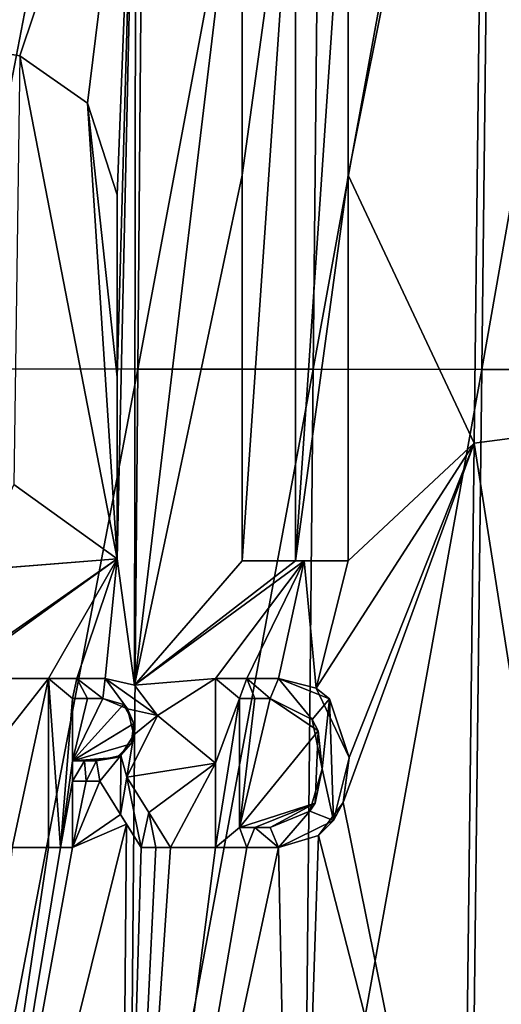
# Model space of a CAD drawing. Units: millimetres. Extents: x -27 to 189, y -328 to 268.
# Drawn here: x 45 to 47, y 35 to 39 of the extents above; entities that cross this region are included whole.
import ezdxf

# ---------------------------------------------------------------- set-up
doc = ezdxf.new("R2010")
doc.units = ezdxf.units.MM
doc.header["$LTSCALE"] = 65.185185
for name, color, linetype in [('700', 7, 'CONTINUOUS'), ('727', 7, 'CONTINUOUS'), ('728', 7, 'CONTINUOUS'), ('729', 7, 'CONTINUOUS'), ('741', 7, 'CONTINUOUS'), ('744', 7, 'CONTINUOUS'), ('745', 7, 'CONTINUOUS'), ('800', 7, 'CONTINUOUS'), ('801', 7, 'CONTINUOUS'), ('802', 7, 'CONTINUOUS'), ('803', 7, 'CONTINUOUS'), ('804', 7, 'CONTINUOUS'), ('805', 7, 'CONTINUOUS'), ('806', 7, 'CONTINUOUS'), ('807', 7, 'CONTINUOUS'), ('808', 7, 'CONTINUOUS'), ('809', 7, 'CONTINUOUS'), ('810', 7, 'CONTINUOUS'), ('811', 7, 'CONTINUOUS'), ('812', 7, 'CONTINUOUS'), ('813', 7, 'CONTINUOUS'), ('814', 7, 'CONTINUOUS'), ('815', 7, 'CONTINUOUS'), ('816', 7, 'CONTINUOUS'), ('817', 7, 'CONTINUOUS'), ('818', 7, 'CONTINUOUS'), ('819', 7, 'CONTINUOUS'), ('820', 7, 'CONTINUOUS'), ('826', 7, 'CONTINUOUS')]:
    doc.layers.add(name, color=color, linetype=linetype)

msp = doc.modelspace()

# ---------------------------------------------------------------- linework, layer by layer
at = {"layer": '700', "linetype": 'Continuous'}
for points in [[(45.0993, 39.3617, 73.0714), (45.9015, 40.7927, 72.7134), (45.1346, 43.4023, 73.0988), (45.0993, 39.3617, 73.0714)], [(45.131, 37.9706, 49.1329), (45.161, 42.2065, 49.1465), (45.9457, 42.2058, 49.5151), (45.131, 37.9706, 49.1329)], [(45.9095, 37.9699, 49.503), (45.131, 37.9706, 49.1329), (45.9457, 42.2058, 49.5151), (45.9095, 37.9699, 49.503)], [(45.9095, 37.9699, 49.503), (45.9457, 42.2058, 49.5151), (46.7036, 42.2052, 49.9358), (45.9095, 37.9699, 49.503)], [(46.6607, 37.9692, 49.925), (45.9095, 37.9699, 49.503), (46.7036, 42.2052, 49.9358), (46.6607, 37.9692, 49.925)], [(46.6607, 37.9692, 49.925), (46.7036, 42.2052, 49.9358), (47.4314, 42.2045, 50.406), (46.6607, 37.9692, 49.925)], [(47.382, 37.9685, 50.3968), (46.6607, 37.9692, 49.925), (47.4314, 42.2045, 50.406), (47.382, 37.9685, 50.3968)], [(47.382, 37.9685, 50.3968), (47.4314, 42.2045, 50.406), (48.1264, 42.2036, 50.9232), (47.382, 37.9685, 50.3968)], [(48.0703, 37.9677, 50.9162), (47.382, 37.9685, 50.3968), (48.1264, 42.2036, 50.9232), (48.0703, 37.9677, 50.9162)], [(48.0381, 37.7426, 71.2779), (48.0928, 41.8692, 71.3197), (47.3962, 41.7326, 71.8345), (48.0381, 37.7426, 71.2779)], [(47.3491, 37.6518, 71.7962), (47.3962, 41.7326, 71.8345), (46.81, 38.8007, 72.1728), (47.3491, 37.6518, 71.7962)], [(46.81, 38.8007, 72.1728), (47.3962, 41.7326, 71.8345), (46.81, 40.458, 72.198), (46.81, 38.8007, 72.1728)], [(47.3491, 37.6518, 71.7962), (48.0381, 37.7426, 71.2779), (47.3962, 41.7326, 71.8345), (47.3491, 37.6518, 71.7962)], [(45.4046, 39.3117, 72.936), (45.9015, 40.7927, 72.7134), (45.0993, 39.3617, 73.0714), (45.4046, 39.3117, 72.936)], [(45.6943, 39.1091, 72.7963), (45.9015, 40.7927, 72.7134), (45.4046, 39.3117, 72.936), (45.6943, 39.1091, 72.7963)], [(45.822, 38.716, 72.7279), (45.9015, 40.7927, 72.7134), (45.6943, 39.1091, 72.7963), (45.822, 38.716, 72.7279)], [(45.8964, 36.6163, 72.6623), (45.9015, 40.7927, 72.7134), (45.822, 37.157, 72.7078), (45.8964, 36.6163, 72.6623)], [(45.822, 37.157, 72.7078), (45.9015, 40.7927, 72.7134), (45.822, 37.9359, 72.718), (45.822, 37.157, 72.7078)], [(45.822, 37.9359, 72.718), (45.9015, 40.7927, 72.7134), (45.822, 38.716, 72.7279), (45.822, 37.9359, 72.718)], [(45.8964, 36.6163, 72.6623), (46.356, 40.458, 72.4658), (45.9015, 40.7927, 72.7134), (45.8964, 36.6163, 72.6623)], [(46.356, 38.8009, 72.443), (46.356, 40.458, 72.4658), (45.8964, 36.6163, 72.6623), (46.356, 38.8009, 72.443)], [(46.356, 37.149, 72.4191), (46.356, 38.8009, 72.443), (45.8964, 36.6163, 72.6623), (46.356, 37.149, 72.4191)], [(46.81, 37.149, 72.1463), (47.3491, 37.6518, 71.7962), (46.81, 38.8007, 72.1728), (46.81, 37.149, 72.1463)], [(45.1009, 33.7347, 49.1187), (45.131, 37.9706, 49.1329), (45.9095, 37.9699, 49.503), (45.1009, 33.7347, 49.1187)], [(45.8735, 33.734, 49.4915), (45.1009, 33.7347, 49.1187), (45.9095, 37.9699, 49.503), (45.8735, 33.734, 49.4915)], [(45.8735, 33.734, 49.4915), (45.9095, 37.9699, 49.503), (46.6607, 37.9692, 49.925), (45.8735, 33.734, 49.4915)], [(46.6186, 33.7333, 49.916), (45.8735, 33.734, 49.4915), (46.6607, 37.9692, 49.925), (46.6186, 33.7333, 49.916)], [(46.6186, 33.7333, 49.916), (46.6607, 37.9692, 49.925), (47.382, 37.9685, 50.3968), (46.6186, 33.7333, 49.916)], [(47.333, 33.7326, 50.3902), (46.6186, 33.7333, 49.916), (47.382, 37.9685, 50.3968), (47.333, 33.7326, 50.3902)], [(47.333, 33.7326, 50.3902), (47.382, 37.9685, 50.3968), (48.0703, 37.9677, 50.9162), (47.333, 33.7326, 50.3902)], [(48.0138, 33.7317, 50.9118), (47.333, 33.7326, 50.3902), (48.0703, 37.9677, 50.9162), (48.0138, 33.7317, 50.9118)], [(47.9821, 33.616, 71.2294), (48.0381, 37.7426, 71.2779), (47.3491, 37.6518, 71.7962), (47.9821, 33.616, 71.2294)], [(46.815, 36.3053, 72.129), (47.3491, 37.6518, 71.7962), (46.673, 36.6026, 72.2226), (46.815, 36.3053, 72.129)], [(46.673, 36.6026, 72.2226), (47.3491, 37.6518, 71.7962), (46.81, 37.149, 72.1463), (46.673, 36.6026, 72.2226)], [(47.3007, 33.5709, 71.7503), (47.3491, 37.6518, 71.7962), (46.7889, 36.1126, 72.1423), (47.3007, 33.5709, 71.7503)], [(46.7889, 36.1126, 72.1423), (47.3491, 37.6518, 71.7962), (46.815, 36.3053, 72.129), (46.7889, 36.1126, 72.1423)], [(47.3007, 33.5709, 71.7503), (47.9821, 33.616, 71.2294), (47.3491, 37.6518, 71.7962), (47.3007, 33.5709, 71.7503)], [(45.0889, 36.644, 73.0457), (45.1113, 36.644, 73.036), (45.822, 37.157, 72.7078), (45.0889, 36.644, 73.0457)], [(45.2099, 37.1089, 72.9982), (45.0889, 36.644, 73.0457), (45.822, 37.157, 72.7078), (45.2099, 37.1089, 72.9982)], [(45.1113, 36.644, 73.036), (45.528, 36.644, 72.8463), (45.822, 37.157, 72.7078), (45.1113, 36.644, 73.036)], [(45.528, 36.644, 72.8463), (45.6493, 36.644, 72.7875), (45.822, 37.157, 72.7078), (45.528, 36.644, 72.8463)], [(45.6493, 36.644, 72.7875), (45.77, 36.644, 72.7274), (45.822, 37.157, 72.7078), (45.6493, 36.644, 72.7875)], [(45.77, 36.644, 72.7274), (45.8964, 36.6163, 72.6623), (45.822, 37.157, 72.7078), (45.77, 36.644, 72.7274)], [(46.6225, 37.149, 72.2621), (46.5844, 37.149, 72.2852), (45.8964, 36.6163, 72.6623), (46.6225, 37.149, 72.2621)], [(46.242, 36.644, 72.4762), (46.6225, 37.149, 72.2621), (45.8964, 36.6163, 72.6623), (46.242, 36.644, 72.4762)], [(46.5844, 37.149, 72.2852), (46.356, 37.149, 72.4191), (45.8964, 36.6163, 72.6623), (46.5844, 37.149, 72.2852)], [(46.3774, 36.644, 72.3992), (46.6225, 37.149, 72.2621), (46.242, 36.644, 72.4762), (46.3774, 36.644, 72.3992)], [(46.512, 36.644, 72.3205), (46.6225, 37.149, 72.2621), (46.3774, 36.644, 72.3992), (46.512, 36.644, 72.3205)], [(46.673, 36.6026, 72.2226), (46.6225, 37.149, 72.2621), (46.512, 36.644, 72.3205), (46.673, 36.6026, 72.2226)], [(46.6225, 37.149, 72.2621), (46.673, 36.6026, 72.2226), (46.81, 37.149, 72.1463), (46.6225, 37.149, 72.2621)], [(45.2421, 36.2809, 72.9741), (45.528, 36.644, 72.8463), (45.1113, 36.644, 73.036), (45.2421, 36.2809, 72.9741)], [(45.372, 35.92, 72.9106), (45.528, 36.644, 72.8463), (45.2421, 36.2809, 72.9741), (45.372, 35.92, 72.9106)], [(45.528, 35.92, 72.837), (45.528, 36.644, 72.8463), (45.372, 35.92, 72.9106), (45.528, 35.92, 72.837)], [(45.9944, 36.4852, 72.6089), (46.242, 36.644, 72.4762), (45.8964, 36.6163, 72.6623), (45.9944, 36.4852, 72.6089)], [(46.242, 36.2819, 72.4708), (46.242, 36.644, 72.4762), (45.9944, 36.4852, 72.6089), (46.242, 36.2819, 72.4708)], [(45.6951, 36.559, 72.7638), (45.63, 36.559, 72.7958), (45.63, 36.291, 72.7924), (45.6951, 36.559, 72.7638)], [(45.76, 36.559, 72.7313), (45.6951, 36.559, 72.7638), (45.63, 36.291, 72.7924), (45.76, 36.559, 72.7313)], [(45.8493, 36.5333, 72.6855), (45.76, 36.559, 72.7313), (45.63, 36.291, 72.7924), (45.8493, 36.5333, 72.6855)], [(45.8934, 36.4519, 72.6616), (45.8493, 36.5333, 72.6855), (45.63, 36.291, 72.7924), (45.8934, 36.4519, 72.6616)], [(46.346, 36.559, 72.416), (46.346, 36.006, 72.4075), (46.4111, 36.559, 72.3784), (46.346, 36.559, 72.416)], [(46.4111, 36.559, 72.3784), (46.346, 36.006, 72.4075), (46.476, 36.559, 72.3404), (46.4111, 36.559, 72.3784)], [(46.476, 36.559, 72.3404), (46.346, 36.006, 72.4075), (46.6817, 36.4207, 72.2143), (46.476, 36.559, 72.3404)], [(45.8818, 36.3644, 72.6664), (45.8934, 36.4519, 72.6616), (45.63, 36.291, 72.7924), (45.8818, 36.3644, 72.6664)], [(45.8631, 36.221, 72.6741), (46.242, 36.2819, 72.4708), (45.9944, 36.4852, 72.6089), (45.8631, 36.221, 72.6741)], [(45.8934, 36.4519, 72.6616), (45.8818, 36.3644, 72.6664), (45.8927, 36.4028, 72.6612), (45.8934, 36.4519, 72.6616)], [(46.6817, 36.4207, 72.2143), (46.346, 36.006, 72.4075), (46.6686, 36.1107, 72.2172), (46.6817, 36.4207, 72.2143)], [(46.6817, 36.4207, 72.2143), (46.6686, 36.1107, 72.2172), (46.6991, 36.2571, 72.2008), (46.6817, 36.4207, 72.2143)], [(45.8195, 36.306, 72.6977), (45.8818, 36.3644, 72.6664), (45.63, 36.291, 72.7924), (45.8195, 36.306, 72.6977)], [(45.6816, 36.291, 72.7669), (45.8195, 36.306, 72.6977), (45.63, 36.291, 72.7924), (45.6816, 36.291, 72.7669)], [(45.7331, 36.291, 72.7412), (45.8195, 36.306, 72.6977), (45.6816, 36.291, 72.7669), (45.7331, 36.291, 72.7412)], [(45.957, 36.07, 72.6229), (46.242, 36.2819, 72.4708), (45.8631, 36.221, 72.6741), (45.957, 36.07, 72.6229)], [(46.0504, 35.92, 72.5709), (46.242, 36.2819, 72.4708), (45.957, 36.07, 72.6229), (46.0504, 35.92, 72.5709)], [(46.242, 35.92, 72.4653), (46.242, 36.2819, 72.4708), (46.0504, 35.92, 72.5709), (46.242, 35.92, 72.4653)], [(45.63, 36.205, 72.7912), (45.63, 35.92, 72.7875), (45.6886, 36.205, 72.7623), (45.63, 36.205, 72.7912)], [(45.6886, 36.205, 72.7623), (45.63, 35.92, 72.7875), (45.747, 36.205, 72.7331), (45.6886, 36.205, 72.7623)], [(45.747, 36.205, 72.7331), (45.63, 35.92, 72.7875), (45.836, 36.0621, 72.6859), (45.747, 36.205, 72.7331)], [(46.346, 36.006, 72.4075), (46.4111, 36.006, 72.3698), (46.6686, 36.1107, 72.2172), (46.346, 36.006, 72.4075)], [(46.4111, 36.006, 72.3698), (46.476, 36.006, 72.3317), (46.6686, 36.1107, 72.2172), (46.4111, 36.006, 72.3698)], [(46.6838, 35.9716, 72.2055), (47.3007, 33.5709, 71.7503), (46.7889, 36.1126, 72.1423), (46.6838, 35.9716, 72.2055)], [(45.63, 35.92, 72.7875), (45.8617, 36.0208, 72.6721), (45.836, 36.0621, 72.6859), (45.63, 35.92, 72.7875)], [(45.8334, 32.7562, 72.6388), (45.8617, 36.0208, 72.6721), (45.0614, 32.7982, 73.0108), (45.8334, 32.7562, 72.6388)], [(45.8617, 36.0208, 72.6721), (45.63, 35.92, 72.7875), (45.0614, 32.7982, 73.0108), (45.8617, 36.0208, 72.6721)], [(45.8617, 36.0208, 72.6721), (45.8334, 32.7562, 72.6388), (45.9244, 35.92, 72.638), (45.8617, 36.0208, 72.6721)], [(46.5778, 32.7683, 72.2145), (46.6838, 35.9716, 72.2055), (46.512, 35.92, 72.309), (46.5778, 32.7683, 72.2145)], [(46.5778, 32.7683, 72.2145), (47.3007, 33.5709, 71.7503), (46.6838, 35.9716, 72.2055), (46.5778, 32.7683, 72.2145)], [(45.579, 35.92, 72.8124), (45.528, 35.92, 72.837), (45.0614, 32.7982, 73.0108), (45.579, 35.92, 72.8124)], [(45.0614, 32.7982, 73.0108), (45.528, 35.92, 72.837), (45.372, 35.92, 72.9106), (45.0614, 32.7982, 73.0108)], [(45.63, 35.92, 72.7875), (45.579, 35.92, 72.8124), (45.0614, 32.7982, 73.0108), (45.63, 35.92, 72.7875)], [(46.5778, 32.7683, 72.2145), (46.512, 35.92, 72.309), (45.8334, 32.7562, 72.6388), (46.5778, 32.7683, 72.2145)], [(46.3774, 35.92, 72.388), (46.242, 35.92, 72.4653), (45.8334, 32.7562, 72.6388), (46.3774, 35.92, 72.388)], [(45.8334, 32.7562, 72.6388), (46.242, 35.92, 72.4653), (46.0504, 35.92, 72.5709), (45.8334, 32.7562, 72.6388)], [(46.512, 35.92, 72.309), (46.3774, 35.92, 72.388), (45.8334, 32.7562, 72.6388), (46.512, 35.92, 72.309)], [(45.9244, 35.92, 72.638), (45.8334, 32.7562, 72.6388), (45.9875, 35.92, 72.6046), (45.9244, 35.92, 72.638)], [(45.9875, 35.92, 72.6046), (45.8334, 32.7562, 72.6388), (46.0504, 35.92, 72.5709), (45.9875, 35.92, 72.6046)]]:
    msp.add_3dface(points, dxfattribs=at)
at = {"layer": '727', "linetype": 'Continuous'}
for points in [[(46.81, 38.8007, 72.1728), (46.81, 40.458, 72.198), (46.81, 38.8007, 72.1138), (46.81, 38.8007, 72.1728)], [(46.81, 40.458, 72.198), (46.81, 40.458, 72.1392), (46.81, 38.8007, 72.1138), (46.81, 40.458, 72.198)], [(46.81, 37.149, 72.1463), (46.81, 38.8007, 72.1728), (46.81, 37.149, 72.0872), (46.81, 37.149, 72.1463)], [(46.81, 37.149, 72.0872), (46.81, 38.8007, 72.1728), (46.81, 38.8007, 72.1138), (46.81, 37.149, 72.0872)]]:
    msp.add_3dface(points, dxfattribs=at)
at = {"layer": '728', "linetype": 'Continuous'}
for points in [[(46.356, 37.149, 72.4191), (46.5844, 37.149, 72.2852), (46.356, 37.149, 72.3614), (46.356, 37.149, 72.4191)], [(46.356, 37.149, 72.3614), (46.5844, 37.149, 72.2852), (46.5844, 37.149, 72.2268), (46.356, 37.149, 72.3614)], [(46.6225, 37.149, 72.2621), (46.81, 37.149, 72.1463), (46.5844, 37.149, 72.2268), (46.6225, 37.149, 72.2621)], [(46.5844, 37.149, 72.2852), (46.6225, 37.149, 72.2621), (46.5844, 37.149, 72.2268), (46.5844, 37.149, 72.2852)], [(46.81, 37.149, 72.1463), (46.81, 37.149, 72.0872), (46.5844, 37.149, 72.2268), (46.81, 37.149, 72.1463)]]:
    msp.add_3dface(points, dxfattribs=at)
at = {"layer": '729', "linetype": 'Continuous'}
for points in [[(46.356, 40.458, 72.4658), (46.356, 38.8009, 72.443), (46.356, 40.458, 72.4084), (46.356, 40.458, 72.4658)], [(46.356, 40.458, 72.4084), (46.356, 38.8009, 72.443), (46.356, 38.8008, 72.3855), (46.356, 40.458, 72.4084)], [(46.356, 38.8009, 72.443), (46.356, 37.149, 72.4191), (46.356, 38.8008, 72.3855), (46.356, 38.8009, 72.443)], [(46.356, 37.149, 72.4191), (46.356, 37.149, 72.3614), (46.356, 38.8008, 72.3855), (46.356, 37.149, 72.4191)]]:
    msp.add_3dface(points, dxfattribs=at)
at = {"layer": '741', "linetype": 'Continuous'}
for points in [[(45.2099, 37.1089, 72.9982), (45.822, 37.157, 72.7078), (45.2118, 37.109, 72.9427), (45.2099, 37.1089, 72.9982)], [(45.2118, 37.109, 72.9427), (45.822, 37.157, 72.7078), (45.822, 37.157, 72.6516), (45.2118, 37.109, 72.9427)]]:
    msp.add_3dface(points, dxfattribs=at)
at = {"layer": '744', "linetype": 'Continuous'}
for points in [[(45.4046, 39.3117, 72.936), (45.0993, 39.3617, 73.0714), (45.4044, 39.3118, 72.8811), (45.4046, 39.3117, 72.936)], [(45.6942, 39.1092, 72.7407), (45.4046, 39.3117, 72.936), (45.4044, 39.3118, 72.8811), (45.6942, 39.1092, 72.7407)], [(45.6943, 39.1091, 72.7963), (45.4046, 39.3117, 72.936), (45.6942, 39.1092, 72.7407), (45.6943, 39.1091, 72.7963)], [(45.822, 38.716, 72.6719), (45.6943, 39.1091, 72.7963), (45.6942, 39.1092, 72.7407), (45.822, 38.716, 72.6719)], [(45.822, 38.716, 72.7279), (45.6943, 39.1091, 72.7963), (45.822, 38.716, 72.6719), (45.822, 38.716, 72.7279)]]:
    msp.add_3dface(points, dxfattribs=at)
at = {"layer": '745', "linetype": 'Continuous'}
for points in [[(45.822, 37.9359, 72.718), (45.822, 38.716, 72.7279), (45.822, 37.9359, 72.6619), (45.822, 37.9359, 72.718)], [(45.822, 38.716, 72.7279), (45.822, 38.716, 72.6719), (45.822, 37.9359, 72.6619), (45.822, 38.716, 72.7279)], [(45.822, 37.157, 72.7078), (45.822, 37.9359, 72.718), (45.822, 37.157, 72.6516), (45.822, 37.157, 72.7078)], [(45.822, 37.157, 72.6516), (45.822, 37.9359, 72.718), (45.822, 37.9359, 72.6619), (45.822, 37.157, 72.6516)]]:
    msp.add_3dface(points, dxfattribs=at)
at = {"layer": '800', "linetype": 'Continuous'}
for points in [[(46.242, 36.644, 72.4762), (46.242, 36.2819, 72.4708), (46.242, 36.644, 72.4188), (46.242, 36.644, 72.4762)], [(46.242, 36.644, 72.4188), (46.242, 36.2819, 72.4708), (46.242, 36.2819, 72.4134), (46.242, 36.644, 72.4188)], [(46.242, 36.2819, 72.4708), (46.242, 35.92, 72.4653), (46.242, 36.2819, 72.4134), (46.242, 36.2819, 72.4708)], [(46.242, 36.2819, 72.4134), (46.242, 35.92, 72.4653), (46.242, 35.92, 72.4079), (46.242, 36.2819, 72.4134)]]:
    msp.add_3dface(points, dxfattribs=at)
at = {"layer": '801', "linetype": 'Continuous'}
for points in [[(46.3774, 36.644, 72.3992), (46.242, 36.644, 72.4762), (46.3774, 36.644, 72.3414), (46.3774, 36.644, 72.3992)], [(46.242, 36.644, 72.4762), (46.242, 36.644, 72.4188), (46.3774, 36.644, 72.3414), (46.242, 36.644, 72.4762)], [(46.512, 36.644, 72.3205), (46.3774, 36.644, 72.3992), (46.512, 36.644, 72.2623), (46.512, 36.644, 72.3205)], [(46.512, 36.644, 72.2623), (46.3774, 36.644, 72.3992), (46.3774, 36.644, 72.3414), (46.512, 36.644, 72.2623)]]:
    msp.add_3dface(points, dxfattribs=at)
at = {"layer": '802', "linetype": 'Continuous'}
for points in [[(46.673, 36.6026, 72.2226), (46.512, 36.644, 72.3205), (46.7308, 36.5569, 72.1272), (46.673, 36.6026, 72.2226)], [(46.512, 36.644, 72.3205), (46.512, 36.644, 72.2623), (46.7308, 36.5569, 72.1272), (46.512, 36.644, 72.3205)], [(46.815, 36.3053, 72.129), (46.673, 36.6026, 72.2226), (46.7308, 36.5569, 72.1272), (46.815, 36.3053, 72.129)], [(46.815, 36.3044, 72.0698), (46.815, 36.3053, 72.129), (46.7308, 36.5569, 72.1272), (46.815, 36.3044, 72.0698)], [(46.7482, 36.0354, 72.1075), (46.7889, 36.1126, 72.1423), (46.815, 36.3044, 72.0698), (46.7482, 36.0354, 72.1075)], [(46.7889, 36.1126, 72.1423), (46.815, 36.3053, 72.129), (46.815, 36.3044, 72.0698), (46.7889, 36.1126, 72.1423)], [(46.6838, 35.9716, 72.2055), (46.7889, 36.1126, 72.1423), (46.7482, 36.0354, 72.1075), (46.6838, 35.9716, 72.2055)], [(46.512, 35.92, 72.2507), (46.6838, 35.9716, 72.2055), (46.7482, 36.0354, 72.1075), (46.512, 35.92, 72.2507)], [(46.512, 35.92, 72.309), (46.6838, 35.9716, 72.2055), (46.512, 35.92, 72.2507), (46.512, 35.92, 72.309)]]:
    msp.add_3dface(points, dxfattribs=at)
at = {"layer": '803', "linetype": 'Continuous'}
for points in [[(46.242, 35.92, 72.4653), (46.3774, 35.92, 72.388), (46.242, 35.92, 72.4079), (46.242, 35.92, 72.4653)], [(46.242, 35.92, 72.4079), (46.3774, 35.92, 72.388), (46.3774, 35.92, 72.3302), (46.242, 35.92, 72.4079)], [(46.3774, 35.92, 72.388), (46.512, 35.92, 72.309), (46.3774, 35.92, 72.3302), (46.3774, 35.92, 72.388)], [(46.512, 35.92, 72.309), (46.512, 35.92, 72.2507), (46.3774, 35.92, 72.3302), (46.512, 35.92, 72.309)]]:
    msp.add_3dface(points, dxfattribs=at)
at = {"layer": '804', "linetype": 'Continuous'}
for points in [[(46.476, 36.559, 72.3404), (46.6817, 36.4207, 72.2143), (46.476, 36.559, 72.2823), (46.476, 36.559, 72.3404)], [(46.476, 36.559, 72.2823), (46.6817, 36.4207, 72.2143), (46.6565, 36.4686, 72.1718), (46.476, 36.559, 72.2823)], [(46.6817, 36.4207, 72.2143), (46.6991, 36.2571, 72.2008), (46.6565, 36.4686, 72.1718), (46.6817, 36.4207, 72.2143)], [(46.6565, 36.4686, 72.1718), (46.6991, 36.2571, 72.2008), (46.6991, 36.2568, 72.142), (46.6565, 36.4686, 72.1718)], [(46.6991, 36.2568, 72.142), (46.6686, 36.1107, 72.2172), (46.6457, 36.0756, 72.172), (46.6991, 36.2568, 72.142)], [(46.6991, 36.2571, 72.2008), (46.6686, 36.1107, 72.2172), (46.6991, 36.2568, 72.142), (46.6991, 36.2571, 72.2008)], [(46.6686, 36.1107, 72.2172), (46.476, 36.006, 72.3317), (46.6457, 36.0756, 72.172), (46.6686, 36.1107, 72.2172)], [(46.6457, 36.0756, 72.172), (46.476, 36.006, 72.3317), (46.476, 36.006, 72.2736), (46.6457, 36.0756, 72.172)]]:
    msp.add_3dface(points, dxfattribs=at)
at = {"layer": '805', "linetype": 'Continuous'}
for points in [[(46.346, 36.559, 72.416), (46.4111, 36.559, 72.3784), (46.346, 36.559, 72.3583), (46.346, 36.559, 72.416)], [(46.4111, 36.559, 72.3784), (46.476, 36.559, 72.3404), (46.346, 36.559, 72.3583), (46.4111, 36.559, 72.3784)], [(46.346, 36.559, 72.3583), (46.476, 36.559, 72.3404), (46.4111, 36.559, 72.3205), (46.346, 36.559, 72.3583)], [(46.476, 36.559, 72.3404), (46.476, 36.559, 72.2823), (46.4111, 36.559, 72.3205), (46.476, 36.559, 72.3404)]]:
    msp.add_3dface(points, dxfattribs=at)
at = {"layer": '806', "linetype": 'Continuous'}
for points in [[(46.346, 36.006, 72.4075), (46.346, 36.559, 72.416), (46.346, 36.006, 72.3498), (46.346, 36.006, 72.4075)], [(46.346, 36.559, 72.416), (46.346, 36.559, 72.3583), (46.346, 36.006, 72.3498), (46.346, 36.559, 72.416)]]:
    msp.add_3dface(points, dxfattribs=at)
at = {"layer": '807', "linetype": 'Continuous'}
for points in [[(46.476, 36.006, 72.3317), (46.4111, 36.006, 72.3698), (46.346, 36.006, 72.3498), (46.476, 36.006, 72.3317)], [(46.476, 36.006, 72.3317), (46.346, 36.006, 72.3498), (46.4111, 36.006, 72.3119), (46.476, 36.006, 72.3317)], [(46.4111, 36.006, 72.3698), (46.346, 36.006, 72.4075), (46.346, 36.006, 72.3498), (46.4111, 36.006, 72.3698)], [(46.476, 36.006, 72.2736), (46.476, 36.006, 72.3317), (46.4111, 36.006, 72.3119), (46.476, 36.006, 72.2736)]]:
    msp.add_3dface(points, dxfattribs=at)
at = {"layer": '808', "linetype": 'Continuous'}
for points in [[(45.528, 36.644, 72.8463), (45.528, 35.92, 72.837), (45.528, 36.644, 72.7908), (45.528, 36.644, 72.8463)], [(45.528, 36.644, 72.7908), (45.528, 35.92, 72.837), (45.528, 35.92, 72.7815), (45.528, 36.644, 72.7908)]]:
    msp.add_3dface(points, dxfattribs=at)
at = {"layer": '809', "linetype": 'Continuous'}
for points in [[(45.6493, 36.644, 72.7875), (45.528, 36.644, 72.8463), (45.6493, 36.644, 72.7318), (45.6493, 36.644, 72.7875)], [(45.528, 36.644, 72.8463), (45.528, 36.644, 72.7908), (45.6493, 36.644, 72.7318), (45.528, 36.644, 72.8463)], [(45.77, 36.644, 72.7274), (45.6493, 36.644, 72.7875), (45.77, 36.644, 72.6713), (45.77, 36.644, 72.7274)], [(45.77, 36.644, 72.6713), (45.6493, 36.644, 72.7875), (45.6493, 36.644, 72.7318), (45.77, 36.644, 72.6713)]]:
    msp.add_3dface(points, dxfattribs=at)
at = {"layer": '810', "linetype": 'Continuous'}
for points in [[(45.8964, 36.6163, 72.6623), (45.77, 36.644, 72.7274), (45.9944, 36.4852, 72.5523), (45.8964, 36.6163, 72.6623)], [(45.77, 36.644, 72.7274), (45.77, 36.644, 72.6713), (45.9944, 36.4852, 72.5523), (45.77, 36.644, 72.7274)], [(45.9944, 36.4852, 72.6089), (45.8964, 36.6163, 72.6623), (45.9944, 36.4852, 72.5523), (45.9944, 36.4852, 72.6089)], [(45.8631, 36.221, 72.6741), (45.9944, 36.4852, 72.6089), (45.8631, 36.221, 72.6178), (45.8631, 36.221, 72.6741)], [(45.8631, 36.221, 72.6178), (45.9944, 36.4852, 72.6089), (45.9944, 36.4852, 72.5523), (45.8631, 36.221, 72.6178)]]:
    msp.add_3dface(points, dxfattribs=at)
at = {"layer": '811', "linetype": 'Continuous'}
for points in [[(45.957, 36.07, 72.6229), (45.8631, 36.221, 72.6741), (45.957, 36.07, 72.5663), (45.957, 36.07, 72.6229)], [(45.8631, 36.221, 72.6741), (45.8631, 36.221, 72.6178), (45.957, 36.07, 72.5663), (45.8631, 36.221, 72.6741)], [(46.0504, 35.92, 72.5709), (45.957, 36.07, 72.6229), (46.0504, 35.92, 72.514), (46.0504, 35.92, 72.5709)], [(46.0504, 35.92, 72.514), (45.957, 36.07, 72.6229), (45.957, 36.07, 72.5663), (46.0504, 35.92, 72.514)]]:
    msp.add_3dface(points, dxfattribs=at)
at = {"layer": '812', "linetype": 'Continuous'}
for points in [[(45.9244, 35.92, 72.638), (45.9875, 35.92, 72.6046), (45.9244, 35.92, 72.5815), (45.9244, 35.92, 72.638)], [(45.9244, 35.92, 72.5815), (45.9875, 35.92, 72.6046), (45.9875, 35.92, 72.5479), (45.9244, 35.92, 72.5815)], [(45.9875, 35.92, 72.6046), (46.0504, 35.92, 72.5709), (45.9875, 35.92, 72.5479), (45.9875, 35.92, 72.6046)], [(46.0504, 35.92, 72.5709), (46.0504, 35.92, 72.514), (45.9875, 35.92, 72.5479), (46.0504, 35.92, 72.5709)]]:
    msp.add_3dface(points, dxfattribs=at)
at = {"layer": '813', "linetype": 'Continuous'}
for points in [[(45.747, 36.205, 72.7331), (45.836, 36.0621, 72.6859), (45.747, 36.205, 72.6771), (45.747, 36.205, 72.7331)], [(45.747, 36.205, 72.6771), (45.836, 36.0621, 72.6859), (45.836, 36.0621, 72.6296), (45.747, 36.205, 72.6771)], [(45.8617, 36.0208, 72.6721), (45.9244, 35.92, 72.638), (45.836, 36.0621, 72.6296), (45.8617, 36.0208, 72.6721)], [(45.836, 36.0621, 72.6859), (45.8617, 36.0208, 72.6721), (45.836, 36.0621, 72.6296), (45.836, 36.0621, 72.6859)], [(45.9244, 35.92, 72.638), (45.9244, 35.92, 72.5815), (45.836, 36.0621, 72.6296), (45.9244, 35.92, 72.638)]]:
    msp.add_3dface(points, dxfattribs=at)
at = {"layer": '814', "linetype": 'Continuous'}
for points in [[(45.63, 36.205, 72.7912), (45.6886, 36.205, 72.7623), (45.63, 36.205, 72.7355), (45.63, 36.205, 72.7912)], [(45.63, 36.205, 72.7355), (45.6886, 36.205, 72.7623), (45.6886, 36.205, 72.7065), (45.63, 36.205, 72.7355)], [(45.6886, 36.205, 72.7623), (45.747, 36.205, 72.7331), (45.6886, 36.205, 72.7065), (45.6886, 36.205, 72.7623)], [(45.747, 36.205, 72.7331), (45.747, 36.205, 72.6771), (45.6886, 36.205, 72.7065), (45.747, 36.205, 72.7331)]]:
    msp.add_3dface(points, dxfattribs=at)
at = {"layer": '815', "linetype": 'Continuous'}
for points in [[(45.63, 35.92, 72.7875), (45.63, 36.205, 72.7912), (45.63, 35.92, 72.7318), (45.63, 35.92, 72.7875)], [(45.63, 36.205, 72.7912), (45.63, 36.205, 72.7355), (45.63, 35.92, 72.7318), (45.63, 36.205, 72.7912)]]:
    msp.add_3dface(points, dxfattribs=at)
at = {"layer": '816', "linetype": 'Continuous'}
for points in [[(45.528, 35.92, 72.837), (45.579, 35.92, 72.8124), (45.63, 35.92, 72.7875), (45.528, 35.92, 72.837)], [(45.528, 35.92, 72.837), (45.63, 35.92, 72.7875), (45.528, 35.92, 72.7815), (45.528, 35.92, 72.837)], [(45.528, 35.92, 72.7815), (45.63, 35.92, 72.7875), (45.579, 35.92, 72.7568), (45.528, 35.92, 72.7815)], [(45.63, 35.92, 72.7875), (45.63, 35.92, 72.7318), (45.579, 35.92, 72.7568), (45.63, 35.92, 72.7875)]]:
    msp.add_3dface(points, dxfattribs=at)
at = {"layer": '817', "linetype": 'Continuous'}
for points in [[(45.63, 36.291, 72.7924), (45.63, 36.559, 72.7958), (45.63, 36.291, 72.7367), (45.63, 36.291, 72.7924)], [(45.63, 36.291, 72.7367), (45.63, 36.559, 72.7958), (45.63, 36.559, 72.7401), (45.63, 36.291, 72.7367)]]:
    msp.add_3dface(points, dxfattribs=at)
at = {"layer": '818', "linetype": 'Continuous'}
for points in [[(45.7331, 36.291, 72.7412), (45.6816, 36.291, 72.7669), (45.63, 36.291, 72.7367), (45.7331, 36.291, 72.7412)], [(45.7331, 36.291, 72.7412), (45.63, 36.291, 72.7367), (45.6816, 36.291, 72.7111), (45.7331, 36.291, 72.7412)], [(45.6816, 36.291, 72.7669), (45.63, 36.291, 72.7924), (45.63, 36.291, 72.7367), (45.6816, 36.291, 72.7669)], [(45.7331, 36.291, 72.6853), (45.7331, 36.291, 72.7412), (45.6816, 36.291, 72.7111), (45.7331, 36.291, 72.6853)]]:
    msp.add_3dface(points, dxfattribs=at)
at = {"layer": '819', "linetype": 'Continuous'}
for points in [[(45.76, 36.559, 72.7313), (45.8493, 36.5333, 72.6855), (45.76, 36.559, 72.6753), (45.76, 36.559, 72.7313)], [(45.76, 36.559, 72.6753), (45.8493, 36.5333, 72.6855), (45.8665, 36.5149, 72.6201), (45.76, 36.559, 72.6753)], [(45.8493, 36.5333, 72.6855), (45.8934, 36.4519, 72.6616), (45.8665, 36.5149, 72.6201), (45.8493, 36.5333, 72.6855)], [(45.8665, 36.5149, 72.6201), (45.8934, 36.4519, 72.6616), (45.8927, 36.4029, 72.6048), (45.8665, 36.5149, 72.6201)], [(45.8934, 36.4519, 72.6616), (45.8927, 36.4028, 72.6612), (45.8927, 36.4029, 72.6048), (45.8934, 36.4519, 72.6616)], [(45.8818, 36.3644, 72.6664), (45.8195, 36.306, 72.6977), (45.8367, 36.3141, 72.6327), (45.8818, 36.3644, 72.6664)], [(45.8927, 36.4029, 72.6048), (45.8818, 36.3644, 72.6664), (45.8367, 36.3141, 72.6327), (45.8927, 36.4029, 72.6048)], [(45.8927, 36.4028, 72.6612), (45.8818, 36.3644, 72.6664), (45.8927, 36.4029, 72.6048), (45.8927, 36.4028, 72.6612)], [(45.8195, 36.306, 72.6977), (45.7331, 36.291, 72.7412), (45.8367, 36.3141, 72.6327), (45.8195, 36.306, 72.6977)], [(45.7331, 36.291, 72.7412), (45.7331, 36.291, 72.6853), (45.8367, 36.3141, 72.6327), (45.7331, 36.291, 72.7412)]]:
    msp.add_3dface(points, dxfattribs=at)
at = {"layer": '820', "linetype": 'Continuous'}
for points in [[(45.63, 36.559, 72.7958), (45.6951, 36.559, 72.7638), (45.63, 36.559, 72.7401), (45.63, 36.559, 72.7958)], [(45.63, 36.559, 72.7401), (45.6951, 36.559, 72.7638), (45.6951, 36.559, 72.7079), (45.63, 36.559, 72.7401)], [(45.6951, 36.559, 72.7638), (45.76, 36.559, 72.7313), (45.6951, 36.559, 72.7079), (45.6951, 36.559, 72.7638)], [(45.76, 36.559, 72.7313), (45.76, 36.559, 72.6753), (45.6951, 36.559, 72.7079), (45.76, 36.559, 72.7313)]]:
    msp.add_3dface(points, dxfattribs=at)
at = {"layer": '826', "color": 40, "linetype": 'Continuous', "true_color": 0xfaa000}
for points in [[(46.356, 40.458, 72.4084), (46.356, 38.8008, 72.3855), (46.5843, 40.458, 72.2762), (46.356, 40.458, 72.4084)], [(46.5843, 40.458, 72.2762), (46.356, 37.149, 72.3614), (46.5844, 37.149, 72.2268), (46.5843, 40.458, 72.2762)], [(46.356, 37.149, 72.3614), (46.5843, 40.458, 72.2762), (46.356, 38.8008, 72.3855), (46.356, 37.149, 72.3614)], [(46.81, 40.458, 72.1392), (46.5843, 40.458, 72.2762), (46.5844, 37.149, 72.2268), (46.81, 40.458, 72.1392)], [(46.81, 38.8007, 72.1138), (46.81, 40.458, 72.1392), (46.5844, 37.149, 72.2268), (46.81, 38.8007, 72.1138)], [(45.822, 37.157, 72.6516), (45.4044, 39.3118, 72.8811), (45.38, 37.475, 72.8708), (45.822, 37.157, 72.6516)], [(45.822, 37.157, 72.6516), (45.6942, 39.1092, 72.7407), (45.4044, 39.3118, 72.8811), (45.822, 37.157, 72.6516)], [(45.6942, 39.1092, 72.7407), (45.822, 37.157, 72.6516), (45.822, 37.9359, 72.6619), (45.6942, 39.1092, 72.7407)], [(45.822, 38.716, 72.6719), (45.6942, 39.1092, 72.7407), (45.822, 37.9359, 72.6619), (45.822, 38.716, 72.6719)], [(46.81, 37.149, 72.0872), (46.81, 38.8007, 72.1138), (46.5844, 37.149, 72.2268), (46.81, 37.149, 72.0872)], [(45.2118, 37.109, 72.9427), (45.822, 37.157, 72.6516), (45.38, 37.475, 72.8708), (45.2118, 37.109, 72.9427)], [(45.528, 36.644, 72.7908), (45.528, 35.92, 72.7815), (45.579, 35.92, 72.7568), (45.528, 36.644, 72.7908)], [(45.6493, 36.644, 72.7318), (45.528, 36.644, 72.7908), (45.63, 36.559, 72.7401), (45.6493, 36.644, 72.7318)], [(45.528, 36.644, 72.7908), (45.579, 35.92, 72.7568), (45.63, 36.559, 72.7401), (45.528, 36.644, 72.7908)], [(45.6493, 36.644, 72.7318), (45.63, 36.559, 72.7401), (45.6951, 36.559, 72.7079), (45.6493, 36.644, 72.7318)], [(45.77, 36.644, 72.6713), (45.6493, 36.644, 72.7318), (45.76, 36.559, 72.6753), (45.77, 36.644, 72.6713)], [(45.76, 36.559, 72.6753), (45.6493, 36.644, 72.7318), (45.6951, 36.559, 72.7079), (45.76, 36.559, 72.6753)], [(45.77, 36.644, 72.6713), (45.76, 36.559, 72.6753), (45.8665, 36.5149, 72.6201), (45.77, 36.644, 72.6713)], [(45.9944, 36.4852, 72.5523), (45.77, 36.644, 72.6713), (45.8665, 36.5149, 72.6201), (45.9944, 36.4852, 72.5523)], [(46.242, 36.644, 72.4188), (46.242, 36.2819, 72.4134), (46.346, 36.559, 72.3583), (46.242, 36.644, 72.4188)], [(46.3774, 36.644, 72.3414), (46.242, 36.644, 72.4188), (46.346, 36.559, 72.3583), (46.3774, 36.644, 72.3414)], [(46.3774, 36.644, 72.3414), (46.346, 36.559, 72.3583), (46.4111, 36.559, 72.3205), (46.3774, 36.644, 72.3414)], [(46.512, 36.644, 72.2623), (46.3774, 36.644, 72.3414), (46.476, 36.559, 72.2823), (46.512, 36.644, 72.2623)], [(46.476, 36.559, 72.2823), (46.3774, 36.644, 72.3414), (46.4111, 36.559, 72.3205), (46.476, 36.559, 72.2823)], [(46.512, 36.644, 72.2623), (46.476, 36.559, 72.2823), (46.6565, 36.4686, 72.1718), (46.512, 36.644, 72.2623)], [(46.7308, 36.5569, 72.1272), (46.512, 36.644, 72.2623), (46.6565, 36.4686, 72.1718), (46.7308, 36.5569, 72.1272)], [(45.579, 35.92, 72.7568), (45.63, 36.291, 72.7367), (45.63, 36.559, 72.7401), (45.579, 35.92, 72.7568)], [(46.242, 36.2819, 72.4134), (46.242, 35.92, 72.4079), (46.346, 36.559, 72.3583), (46.242, 36.2819, 72.4134)], [(46.346, 36.559, 72.3583), (46.242, 35.92, 72.4079), (46.346, 36.006, 72.3498), (46.346, 36.559, 72.3583)], [(46.7308, 36.5569, 72.1272), (46.6565, 36.4686, 72.1718), (46.6991, 36.2568, 72.142), (46.7308, 36.5569, 72.1272)], [(46.7482, 36.0354, 72.1075), (46.7308, 36.5569, 72.1272), (46.6991, 36.2568, 72.142), (46.7482, 36.0354, 72.1075)], [(46.7482, 36.0354, 72.1075), (46.815, 36.3044, 72.0698), (46.7308, 36.5569, 72.1272), (46.7482, 36.0354, 72.1075)], [(45.9944, 36.4852, 72.5523), (45.8665, 36.5149, 72.6201), (45.8927, 36.4029, 72.6048), (45.9944, 36.4852, 72.5523)], [(45.8631, 36.221, 72.6178), (45.9944, 36.4852, 72.5523), (45.8927, 36.4029, 72.6048), (45.8631, 36.221, 72.6178)], [(45.8631, 36.221, 72.6178), (45.8927, 36.4029, 72.6048), (45.8367, 36.3141, 72.6327), (45.8631, 36.221, 72.6178)], [(45.579, 35.92, 72.7568), (45.63, 36.205, 72.7355), (45.63, 36.291, 72.7367), (45.579, 35.92, 72.7568)], [(45.63, 36.205, 72.7355), (45.6886, 36.205, 72.7065), (45.6816, 36.291, 72.7111), (45.63, 36.205, 72.7355)], [(45.63, 36.291, 72.7367), (45.63, 36.205, 72.7355), (45.6816, 36.291, 72.7111), (45.63, 36.291, 72.7367)], [(45.6886, 36.205, 72.7065), (45.7331, 36.291, 72.6853), (45.6816, 36.291, 72.7111), (45.6886, 36.205, 72.7065)], [(45.6886, 36.205, 72.7065), (45.747, 36.205, 72.6771), (45.7331, 36.291, 72.6853), (45.6886, 36.205, 72.7065)], [(45.7331, 36.291, 72.6853), (45.747, 36.205, 72.6771), (45.8367, 36.3141, 72.6327), (45.7331, 36.291, 72.6853)], [(45.747, 36.205, 72.6771), (45.836, 36.0621, 72.6296), (45.8367, 36.3141, 72.6327), (45.747, 36.205, 72.6771)], [(45.836, 36.0621, 72.6296), (45.8631, 36.221, 72.6178), (45.8367, 36.3141, 72.6327), (45.836, 36.0621, 72.6296)], [(46.7482, 36.0354, 72.1075), (46.6991, 36.2568, 72.142), (46.6457, 36.0756, 72.172), (46.7482, 36.0354, 72.1075)], [(45.63, 35.92, 72.7318), (45.63, 36.205, 72.7355), (45.579, 35.92, 72.7568), (45.63, 35.92, 72.7318)], [(45.9244, 35.92, 72.5815), (45.8631, 36.221, 72.6178), (45.836, 36.0621, 72.6296), (45.9244, 35.92, 72.5815)], [(45.957, 36.07, 72.5663), (45.8631, 36.221, 72.6178), (45.9244, 35.92, 72.5815), (45.957, 36.07, 72.5663)], [(45.957, 36.07, 72.5663), (45.9244, 35.92, 72.5815), (45.9875, 35.92, 72.5479), (45.957, 36.07, 72.5663)], [(46.0504, 35.92, 72.514), (45.957, 36.07, 72.5663), (45.9875, 35.92, 72.5479), (46.0504, 35.92, 72.514)], [(46.512, 35.92, 72.2507), (46.6457, 36.0756, 72.172), (46.476, 36.006, 72.2736), (46.512, 35.92, 72.2507)], [(46.512, 35.92, 72.2507), (46.7482, 36.0354, 72.1075), (46.6457, 36.0756, 72.172), (46.512, 35.92, 72.2507)], [(46.242, 35.92, 72.4079), (46.3774, 35.92, 72.3302), (46.346, 36.006, 72.3498), (46.242, 35.92, 72.4079)], [(46.346, 36.006, 72.3498), (46.3774, 35.92, 72.3302), (46.4111, 36.006, 72.3119), (46.346, 36.006, 72.3498)], [(46.3774, 35.92, 72.3302), (46.512, 35.92, 72.2507), (46.4111, 36.006, 72.3119), (46.3774, 35.92, 72.3302)], [(46.512, 35.92, 72.2507), (46.476, 36.006, 72.2736), (46.4111, 36.006, 72.3119), (46.512, 35.92, 72.2507)]]:
    msp.add_3dface(points, dxfattribs=at)

doc.saveas('drawing.dxf')
